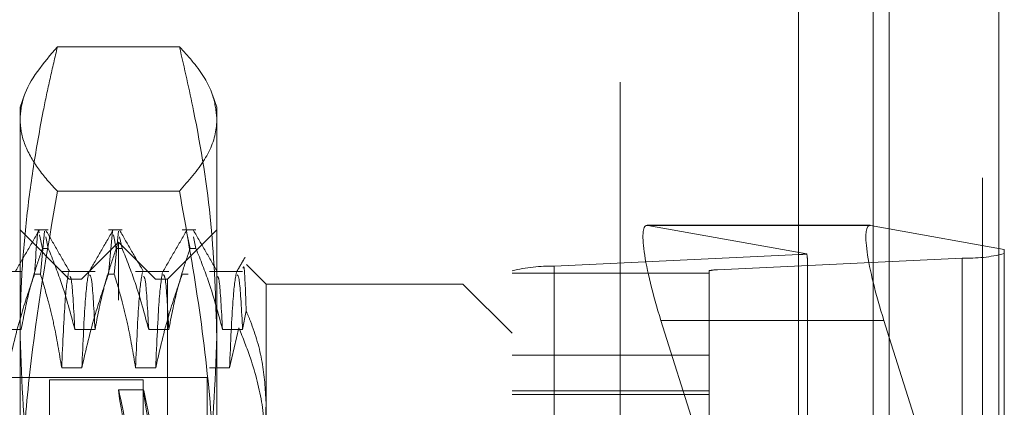
# Model space of a CAD drawing. Units: inches. Extents: x 0 to 23.4, y 0 to 16.5.
# Drawn here: x 11.1 to 11.3, y 8 to 8.1 of the extents above; entities that cross this region are included whole.
import ezdxf

# ---------------------------------------------------------------- set-up
doc = ezdxf.new("R2010")
doc.units = ezdxf.units.IN
doc.header["$MEASUREMENT"] = 0
doc.linetypes.add('HIDDEN', pattern=[0.07500000000000001, 0.05, -0.025])

msp = doc.modelspace()

# ---------------------------------------------------------------- linework, layer by layer
at = {"color": 7, "linetype": 'Continuous', "lineweight": 15}
for p, q in [((11.2507384073, 9.9263546017), (11.2507384073, 5.9637046017)), ((11.2726634073, 9.9263546017), (11.2726634073, 5.9637046017)), ((11.2325777292, 9.9071940678), (11.2325777292, 5.9828651356)), ((11.24689655, 8.0542294347), (11.2325777292, 8.0542294347)), ((11.2470090871, 8.054219041), (11.2507384073, 8.0535498766)), ((11.2507384073, 8.0317690973), (11.2496596567, 8.0351839961))]:
    msp.add_line(p, q, dxfattribs=at)
at = {"color": 7, "linetype": 'HIDDEN', "lineweight": 0}
for p, q in [((11.2694134073, 5.9637046017), (11.2694134073, 9.9263546017)), ((11.2726634073, 9.9263546017), (11.2726634073, 5.9637046017)), ((11.1969027292, 5.9828651356), (11.1969027292, 9.9071940678)), ((11.2474884073, 6.2340921017), (11.2474884073, 9.6559671017)), ((11.1087813091, 8.0899821839), (11.084374543, 8.0899821839)), ((11.0777859375, 8.0803572544), (11.0768928866, 8.0779036174)), ((11.1162629654, 8.0779036174), (11.1153742644, 8.0803453034)), ((11.0768928866, 8.0755216974), (11.0768928866, 8.0779036174)), ((11.1162629654, 8.0779036174), (11.1162629654, 8.0755216974)), ((11.0768928866, 7.9885849199), (11.0768928866, 8.0755216974)), ((11.1162629654, 8.0755216974), (11.1162629654, 7.9885849199)), ((11.1087813091, 8.061061211), (11.084374543, 8.061061211)), ((11.2325777292, 8.0542294347), (11.2023109464, 8.0542294347)), ((11.2470090871, 8.054219041), (11.2024234835, 8.054219041)), ((11.2342454616, 8.0485091166), (11.2024234835, 8.054219041)), ((11.2474884073, 8.054133035), (11.2474884073, 7.8581636231)), ((11.0867354063, 8.0434547986), (11.0768928866, 8.0532973182)), ((11.0825538144, 8.0532973182), (11.0798234988, 8.0532973182)), ((11.0808007281, 8.0523451874), (11.0813899811, 8.0495968662)), ((11.0818134463, 8.0530499998), (11.0809873322, 8.0444729195)), ((11.0825538144, 8.0495968662), (11.0820533969, 8.0519308519)), ((11.0973175939, 8.0532973182), (11.0945872783, 8.0532973182)), ((11.0945872783, 8.0444729195), (11.0954133925, 8.0530499998)), ((11.0955645076, 8.0523451874), (11.0961537606, 8.0495968662)), ((11.0965772259, 8.0530499998), (11.0957511117, 8.0444729195)), ((11.0973175939, 8.0495968662), (11.0968171764, 8.0519308519)), ((11.1162629654, 8.0532973182), (11.1064204457, 8.0434547986)), ((11.1120813735, 8.0532973182), (11.1093510579, 8.0532973182)), ((11.1103282871, 8.0523451874), (11.1109175401, 8.0495968662)), ((11.1120813735, 8.0495968662), (11.111580956, 8.0519308519)), ((11.2507384073, 8.0535498766), (11.2737432803, 8.049422035)), ((11.096577926, 8.0508366883), (11.0891960362, 8.0434547986)), ((11.096577926, 7.8392225151), (11.096577926, 8.0508366883)), ((11.1039598158, 8.0434547986), (11.096577926, 8.0508366883)), ((11.0825538144, 8.0495968662), (11.0813899811, 8.0495968662)), ((11.0973175939, 8.0495968662), (11.0961537606, 8.0495968662)), ((11.1120813735, 8.0495968662), (11.1109175401, 8.0495968662)), ((11.1837419811, 8.0460256645), (11.2326884221, 8.0483815424)), ((11.2326884221, 7.8565537462), (11.2326884221, 8.0483815424)), ((11.2737432803, 8.049422035), (11.2737432803, 7.9589447438)), ((11.1261054851, 8.0424705466), (11.1222084527, 8.046367579)), ((11.1837419811, 8.0460256645), (11.1837419811, 7.8541978683)), ((11.2653193827, 8.0476658216), (11.2163729418, 8.0453099437)), ((11.2343732016, 7.9580089046), (11.2343732016, 8.0472500649)), ((11.2653193827, 8.0476658216), (11.2653193827, 7.8558380254)), ((11.0771273422, 8.045011147), (11.0704642754, 8.045011147)), ((11.0798234988, 8.0444729195), (11.0809873322, 8.0444729195)), ((11.0918911217, 8.045011147), (11.0852280549, 8.045011147)), ((11.0945872783, 8.0444729195), (11.0957511117, 8.0444729195)), ((11.1066549013, 8.045011147), (11.0999918345, 8.045011147)), ((11.1093510579, 8.0444729195), (11.1105148912, 8.0444729195)), ((11.1214186808, 8.045011147), (11.114755614, 8.045011147)), ((11.1753180835, 7.8533032173), (11.1753180835, 8.0451310135)), ((11.1753180835, 8.0446250289), (11.2146881622, 8.0446250289)), ((11.2146881622, 8.0451310135), (11.2146881622, 7.8533032173)), ((11.2163729418, 7.8534821475), (11.2163729418, 8.0453099437)), ((11.0867354063, 7.8806319887), (11.0867354063, 8.0434547986)), ((11.0891960362, 8.0434547986), (11.0867354063, 8.0434547986)), ((11.0891960362, 7.8466044048), (11.0891960362, 8.0434547986)), ((11.1039598158, 7.8466044048), (11.1039598158, 8.0434547986)), ((11.1064204457, 8.0434547986), (11.1039598158, 8.0434547986)), ((11.1064204457, 8.0434547986), (11.1064204457, 7.8806319887)), ((11.1261054851, 8.0424705466), (11.1261054851, 8.0187195706)), ((11.1654755638, 8.0424705466), (11.1261054851, 8.0424705466)), ((11.1654755638, 7.8812759648), (11.1654755638, 8.0424705466)), ((11.1753180835, 8.0326280269), (11.1654755638, 8.0424705466)), ((11.1214186808, 8.0333726861), (11.1221207147, 8.0371377253)), ((11.2050740531, 8.0351839961), (11.2133019325, 8.0091377754)), ((11.2325777292, 8.0351839961), (11.2050740531, 8.0351839961)), ((11.0730954424, 8.0333726861), (11.0771273422, 8.0333726861)), ((11.087859222, 8.0333726861), (11.0918911217, 8.0333726861)), ((11.1026230015, 8.0333726861), (11.1066549013, 8.0333726861)), ((11.117386781, 8.0333726861), (11.1214186808, 8.0333726861)), ((11.1206874795, 8.0336962927), (11.1187875138, 8.0257201174)), ((11.2737432803, 7.9589447438), (11.2507384073, 8.0317690973)), ((11.2146881622, 8.0282151429), (11.1753180835, 8.0282151429)), ((11.0892599547, 8.0257201174), (11.0852280549, 8.0257201174)), ((11.1040237342, 8.0257201174), (11.0999918345, 8.0257201174)), ((11.1187875138, 8.0257201174), (11.114755614, 8.0257201174)), ((11.1142944614, 8.0237697592), (10.9637039103, 8.0237697592)), ((11.0827983985, 8.0232776332), (11.0827983985, 7.8668228848)), ((11.1014991859, 8.0232776332), (11.0827983985, 8.0232776332)), ((11.1014991859, 8.0232776332), (11.1014991859, 7.8668228848)), ((11.1142944614, 8.0111925378), (11.1142944614, 8.0237697592)), ((11.1015760416, 8.0213091293), (11.0965714687, 8.0213091293)), ((11.1753180835, 8.021104738), (11.2146881622, 8.021104738)), ((11.1753180835, 8.0203947909), (11.2146881622, 8.0203947909)), ((11.1261054851, 8.0187195706), (11.1261054851, 7.8812759648))]:
    msp.add_line(p, q, dxfattribs=at)
at = {"color": 8, "linetype": 'Continuous', "lineweight": 15}
for p, q in [((11.2474884073, 9.6559671017), (11.2474884073, 8.054133035)), ((11.2496596567, 8.0351839961), (11.2325777292, 8.0351839961))]:
    msp.add_line(p, q, dxfattribs=at)
at = {"color": 7, "linetype": 'HIDDEN', "lineweight": 0}
for centre, radius, start, end in [((11.2323089956, 8.0625780235), 0.0142015506042545, 271.5309682773, 277.8370357304), ((11.2663459131, 8.0781065626), 0.0304580445822973, 268.0685891028, 284.0560348282), ((11.1827154508, 8.0155849234), 0.0304580445822758, 88.0685891028, 104.0560348283), ((11.2161676357, 8.0392217955), 0.0060916089168145, 88.0685891032, 104.0560348277)]:
    msp.add_arc(centre, radius, start, end, dxfattribs=at)
for centre, major_axis, ratio, start_param, end_param in [((11.2086386122, 8.0345443953), (-0.006490496017404367, 0.0196595323297597), 0.1543457081, 6.199775440100307, 7.770571766895897), ((11.2245306819, 8.0784075997), (-0.009725368187444518, 0.03160538970630355), 0.0479054306, 3.296035389508354, 3.457321167610432), ((11.1106592433, 7.9450296017), (-0.01408825761844668, 0.07627948370436945), 0.0058059016, 4.866246952306257, 7.762973930070361), ((11.1156638163, 7.9450296017), (-0.01408825761844668, 0.07627948370436945), 0.0058059016, 4.902443016174433, 7.726777866200349)]:
    msp.add_ellipse(centre, major_axis=major_axis, ratio=ratio, start_param=start_param, end_param=end_param, dxfattribs=at)
at = {"color": 7, "linetype": 'Continuous', "lineweight": 15}
msp.add_ellipse((11.2532242158, 8.0345443953), major_axis=(-0.006490496017406144, 0.01965953232975792), ratio=0.1543457081, start_param=6.199775440100312, end_param=7.770571766895697, dxfattribs=at)
at = {"color": 7, "linetype": 'HIDDEN', "lineweight": 0}
for points, knots in [([(11.07689288664362, 8.07552169744983), (11.07703727302943, 8.077031270616871), (11.07750122341814, 8.081881915320837), (11.08157119239958, 8.086678410203683), (11.08437454295399, 8.089982183930292)], [0, 0, 0, 0, 0.3112108305536967, 1, 1, 1, 1]), ([(11.08437454295399, 8.089982183930292), (11.08387211086115, 8.087843087280149), (11.08286712234277, 8.083564364635249), (11.08120102388593, 8.07555125968212), (11.07949164992041, 8.065927461609522), (11.07802374304482, 8.054660212059925), (11.07707221845929, 8.04333330664536), (11.07695269548187, 8.035757355908915), (11.07689288664363, 8.03196637929548)], [0, 0, 0, 0, 0.1116619868652616, 0.2233516058017103, 0.4168900886455439, 0.6106447106465086, 0.8051681105638229, 1, 1, 1, 1]), ([(11.10878130907342, 8.089982183930294), (11.10986317299277, 8.088791684903915), (11.11284365755228, 8.085511915699334), (11.11571177133543, 8.080684167609196), (11.11610054268077, 8.077042944567813), (11.11626296538378, 8.075521697449823)], [0, 0, 0, 0, 0.2491113974801457, 0.686290263042631, 1, 1, 1, 1]), ([(11.11626296538378, 8.031966379295477), (11.1160202347718, 8.039499670930049), (11.11553335455592, 8.054610293472676), (11.11243259676827, 8.073952284887515), (11.10975669105924, 8.08570005771415), (11.10878130907342, 8.089982183930294)], [0, 0, 0, 0, 0.3871802353015054, 0.7766239083004584, 1, 1, 1, 1]), ([(11.08437454295398, 8.061061210969356), (11.08368162185469, 8.061804479764056), (11.08160098730896, 8.064036293361031), (11.07883147192489, 8.06793831332991), (11.07711442939166, 8.072024302647185), (11.07695078314912, 8.074607711597357), (11.07689288664362, 8.07552169744983)], [0, 0, 0, 0, 0.1556191371321187, 0.46727766411942, 0.8115278348562698, 1, 1, 1, 1]), ([(11.11626296538378, 8.075521697449823), (11.11623590338457, 8.074919156475957), (11.11611380092982, 8.072200520228794), (11.1142770347355, 8.067354373975446), (11.11061714535533, 8.063163429617981), (11.10878130907342, 8.061061210969353)], [0, 0, 0, 0, 0.1242762182779222, 0.5607283924668607, 1, 1, 1, 1]), ([(11.07689288664363, 7.988584919854074), (11.07699394045152, 7.994626816671481), (11.07719631133264, 8.006726350652412), (11.07919786343468, 8.03097610304112), (11.08230087193524, 8.0490097373995), (11.08437454295398, 8.061061210969356)], [0, 0, 0, 0, 0.2486064242476621, 0.497860517809001, 1, 1, 1, 1]), ([(11.10878130907342, 8.061061210969353), (11.11011619661324, 8.053600848250959), (11.11278925150162, 8.038661792758514), (11.11561837990331, 8.014478976567714), (11.11603508757339, 7.997739145515427), (11.11626296538379, 7.988584919854062)], [0, 0, 0, 0, 0.3113120398226923, 0.6233889710095637, 1, 1, 1, 1]), ([(11.07982349881283, 8.04447291946135), (11.08010887421107, 8.049186077656847), (11.08041990757243, 8.054322993610823), (11.08069528957981, 8.052852326127784), (11.0807180065686, 8.052731006884551)], [0, 0, 0, 0, 0.9175073600041597, 1, 1, 1, 1]), ([(11.0807214425897, 8.053222352451034), (11.07992285498516, 8.051840157112036), (11.07832571808211, 8.049075832734149), (11.07672846350634, 8.046311556036674), (11.07592985537289, 8.044929450837417)], [0, 0, 0, 0, 0.5000119920994207, 0.9999999999999999, 0.9999999999999999, 0.9999999999999999, 0.9999999999999999]), ([(11.08685229071218, 8.04492472289873), (11.08605378693377, 8.046306699871806), (11.08445674427638, 8.04907071456682), (11.08285980384917, 8.051834812887833), (11.08206131608639, 8.053216892423684)], [0, 0, 0, 0, 0.4999890107573586, 1, 1, 1, 1]), ([(11.09548522211727, 8.053222352451044), (11.09468663451272, 8.051840157112046), (11.09308949760967, 8.049075832734154), (11.0914922430339, 8.046311556036674), (11.09069363490046, 8.044929450837417)], [0, 0, 0, 0, 0.5000119920994269, 0.9999999999999999, 0.9999999999999999, 0.9999999999999999, 0.9999999999999999]), ([(11.10161607023974, 8.044924722898735), (11.10081756646133, 8.046306699871813), (11.09922052380394, 8.049070714566827), (11.09762358337673, 8.05183481288784), (11.09682509561395, 8.053216892423693)], [0, 0, 0, 0, 0.499989010757344, 1, 1, 1, 1]), ([(11.11024900164483, 8.053222352451035), (11.10945041404028, 8.05184015711204), (11.10785327713723, 8.049075832734154), (11.10625602256146, 8.046311556036681), (11.10545741442802, 8.044929450837426)], [0, 0, 0, 0, 0.5000119920994203, 1, 1, 1, 1]), ([(11.1163798497673, 8.044924722898728), (11.11558134598889, 8.046306699871806), (11.1139843033315, 8.04907071456682), (11.11238736290429, 8.051834812887833), (11.11158887514151, 8.053216892423686)], [0, 0, 0, 0, 0.4999890107573562, 1, 1, 1, 1]), ([(11.07712734220175, 8.033372686078257), (11.07761338893747, 8.035923307399695), (11.07834236226038, 8.039748731507197), (11.0798722242972, 8.045148971982908), (11.08084496797446, 8.047999666598823), (11.08138998105663, 8.049596866246874)], [0, 0, 0, 0, 0.4680233101996846, 0.7019417734269973, 1, 1, 1, 1]), ([(11.08255381440408, 8.049596866246876), (11.0834558995689, 8.04732939523679), (11.08558682195831, 8.041973132955661), (11.08702808818157, 8.036518312696002), (11.08785922196404, 8.033372686078254)], [0, 0, 0, 0, 0.4233308398794272, 1, 1, 1, 1]), ([(11.09189112172931, 8.03337268607825), (11.09237716846503, 8.035923307399692), (11.09310614178795, 8.0397487315072), (11.09463600382476, 8.0451489719829), (11.09560874750201, 8.04799966659882), (11.09615376058419, 8.049596866246873)], [0, 0, 0, 0, 0.4680233101997562, 0.7019417734272808, 1, 1, 1, 1]), ([(11.09731759393163, 8.049596866246873), (11.09821967909646, 8.04732939523679), (11.10035060148587, 8.041973132955668), (11.10179186770912, 8.036518312696002), (11.1026230014916, 8.03337268607825)], [0, 0, 0, 0, 0.4233308398794559, 1, 1, 1, 1]), ([(11.10665490125687, 8.03337268607825), (11.10714094799259, 8.035923307399688), (11.10786992131551, 8.039748731507192), (11.10939978335231, 8.04514897198291), (11.11037252702957, 8.047999666598823), (11.11091754011175, 8.049596866246873)], [0, 0, 0, 0, 0.4680233101995015, 0.701941773427242, 1, 1, 1, 1]), ([(11.11208137345919, 8.049596866246885), (11.11298345862402, 8.047329395236797), (11.11511438101343, 8.041973132955663), (11.11655564723668, 8.036518312695996), (11.11738678101915, 8.033372686078247)], [0, 0, 0, 0, 0.4233308398794449, 1, 1, 1, 1]), ([(11.1218952148599, 8.04782659649804), (11.12161621272994, 8.047343732939224), (11.12105821351549, 8.046378014553673), (11.12050019879368, 8.04541230249883), (11.12022119395557, 8.044929450837422)], [0, 0, 0, 0, 0.5000045210294976, 1, 1, 1, 1]), ([(11.12212071471864, 8.037137725339628), (11.12199557440803, 8.040711860624924), (11.12179196089365, 8.046527270885175), (11.12158016280497, 8.045899576616492), (11.12149853524395, 8.045657661533399)], [0, 0, 0, 0, 0.6145972726507578, 1, 1, 1, 1]), ([(11.07982349881283, 8.044472919461347), (11.07891633072352, 8.041856019265733), (11.07677067522115, 8.03566646479396), (11.07532856900125, 8.029360160505266), (11.07449617517118, 8.02572011741549)], [0, 0, 0, 0, 0.4227929825237631, 1, 1, 1, 1]), ([(11.08522805493346, 8.02572011741549), (11.08474207487674, 8.028667146585448), (11.08401319731565, 8.033087129266145), (11.08249332606585, 8.03932925902713), (11.08152821709133, 8.042625549157227), (11.08098733216027, 8.044472919461347)], [0, 0, 0, 0, 0.4679312626687709, 0.7018078062599182, 1, 1, 1, 1]), ([(11.08659746954835, 8.044782756807166), (11.08636821090698, 8.043458821809425), (11.08591020331168, 8.040813895184094), (11.0854552689704, 8.03074764264154), (11.08522805493347, 8.02572011741549)], [0, 0, 0, 0, 0.500556418111181, 1, 1, 1, 1]), ([(11.08785922196403, 8.03337268607825), (11.08764555755658, 8.037309134018832), (11.08730325724652, 8.043615506552818), (11.08696868543838, 8.043907850927743), (11.08684295389429, 8.044017713470772)], [0, 0, 0, 0, 0.6242016181833404, 1, 1, 1, 1]), ([(11.09062936931362, 8.044782756807168), (11.09040011067225, 8.043458821809425), (11.08994210307694, 8.040813895184094), (11.08948716873567, 8.03074764264154), (11.08925995469874, 8.025720117415489)], [0, 0, 0, 0, 0.5005564181111769, 1, 1, 1, 1]), ([(11.09458727834039, 8.044472919461347), (11.09368011025107, 8.04185601926573), (11.09153445474871, 8.035666464793952), (11.09009234852881, 8.029360160505261), (11.08925995469874, 8.025720117415489)], [0, 0, 0, 0, 0.4227929825239172, 1, 1, 1, 1]), ([(11.0918911217293, 8.03337268607825), (11.091677542477, 8.037242869502807), (11.09130365933814, 8.044017854952509), (11.09093822114824, 8.044221300251516), (11.09078153806722, 8.044308528234653)], [0, 0, 0, 0, 0.5712460127460686, 1, 1, 1, 1]), ([(11.09999183446103, 8.025720117415489), (11.0995058544043, 8.02866714658545), (11.09877697684321, 8.033087129266146), (11.09725710559341, 8.039329259027124), (11.09629199661889, 8.042625549157224), (11.09575111168783, 8.044472919461349)], [0, 0, 0, 0, 0.4679312626692391, 0.7018078062600492, 1, 1, 1, 1]), ([(11.10136124907591, 8.044782756807175), (11.10113199043454, 8.04345882180943), (11.10067398283924, 8.040813895184098), (11.10021904849796, 8.030747642641543), (11.09999183446102, 8.02572011741549)], [0, 0, 0, 0, 0.5005564181111422, 0.9999999999999999, 0.9999999999999999, 0.9999999999999999, 0.9999999999999999]), ([(11.10262300149159, 8.033372686078254), (11.10240933708415, 8.037309134018837), (11.10206703677407, 8.043615506552825), (11.10173246496594, 8.04390785092775), (11.10160673342185, 8.044017713470781)], [0, 0, 0, 0, 0.6242016181835152, 1, 1, 1, 1]), ([(11.10539314884118, 8.044782756807173), (11.10516389019981, 8.043458821809429), (11.10470588260451, 8.040813895184094), (11.10425094826322, 8.030747642641543), (11.10402373422629, 8.025720117415492)], [0, 0, 0, 0, 0.5005564181111474, 1, 1, 1, 1]), ([(11.10935105786795, 8.044472919461352), (11.10844388977863, 8.041856019265733), (11.10629823427627, 8.035666464793946), (11.10485612805637, 8.029360160505258), (11.1040237342263, 8.025720117415489)], [0, 0, 0, 0, 0.4227929825238612, 1, 1, 1, 1]), ([(11.10665490125686, 8.033372686078255), (11.10644132200456, 8.037242869502814), (11.1060674388657, 8.044017854952518), (11.1057020006758, 8.044221300251523), (11.10554531759478, 8.044308528234659)], [0, 0, 0, 0, 0.5712460127462369, 1, 1, 1, 1]), ([(11.11738678101915, 8.033372686078252), (11.1171731166117, 8.037309134018832), (11.11683081630163, 8.043615506552818), (11.1164962444935, 8.043907850927743), (11.11637051294941, 8.044017713470774)], [0, 0, 0, 0, 0.6242016181833643, 1, 1, 1, 1]), ([(11.12015692836874, 8.044782756807173), (11.11992766972737, 8.04345882180943), (11.11946966213207, 8.040813895184101), (11.11901472779078, 8.030747642641549), (11.11878751375385, 8.025720117415496)], [0, 0, 0, 0, 0.5005564181111527, 1, 1, 1, 1]), ([(11.12141868078442, 8.03337268607825), (11.12120510153212, 8.037242869502805), (11.12083121839326, 8.044017854952509), (11.12046578020335, 8.044221300251518), (11.12030909712234, 8.044308528234657)], [0, 0, 0, 0, 0.5712460127461241, 1, 1, 1, 1]), ([(11.12610548506883, 8.018719570630678), (11.12594866542452, 8.02144301223697), (11.1256326021939, 8.026931991352402), (11.12379011994406, 8.033057886332069), (11.1224092036007, 8.036432690890031), (11.12212071471864, 8.037137725339628)], [0, 0, 0, 0, 0.4379013568911153, 0.8825713013426855, 1, 1, 1, 1]), ([(11.12068747952667, 8.033696292661569), (11.12148355371325, 8.031679840487103), (11.12347042602545, 8.026647102255104), (11.12561773054657, 8.01832202574879), (11.12594212144087, 8.011978064695752), (11.12610548506882, 8.008783238603279)], [0, 0, 0, 0, 0.2491665664191813, 0.6218794181347149, 1, 1, 1, 1]), ([(11.07689288664363, 8.03196637929548), (11.07725588514323, 8.022701205989526), (11.07798489431456, 8.004093976699655), (11.08179090079041, 7.984814097479313), (11.08417569749609, 7.974786666515699), (11.08437454295399, 7.973950574660667)], [0, 0, 0, 0, 0.4761863843724916, 0.956324177232403, 1, 1, 1, 1]), ([(11.10878130907343, 7.973950574660672), (11.10898015315747, 7.974786666864526), (11.11134819503197, 7.984743721203019), (11.11516053101641, 8.004022342086278), (11.11589461714467, 8.022629644878897), (11.11626296538378, 8.031966379295477)], [0, 0, 0, 0, 0.0436758706790214, 0.5201376303083228, 1, 1, 1, 1]), ([(11.12294181094433, 8.00234228555746), (11.12430586046561, 8.006759581421264), (11.12598075344575, 8.012183503147035), (11.12608595981442, 8.01769642688206), (11.12610548506883, 8.018719570630678)], [0, 0, 0, 0, 0.8144099578014887, 1, 1, 1, 1])]:
    msp.add_open_spline(points, degree=3, knots=knots, dxfattribs=at)

doc.saveas('drawing.dxf')
